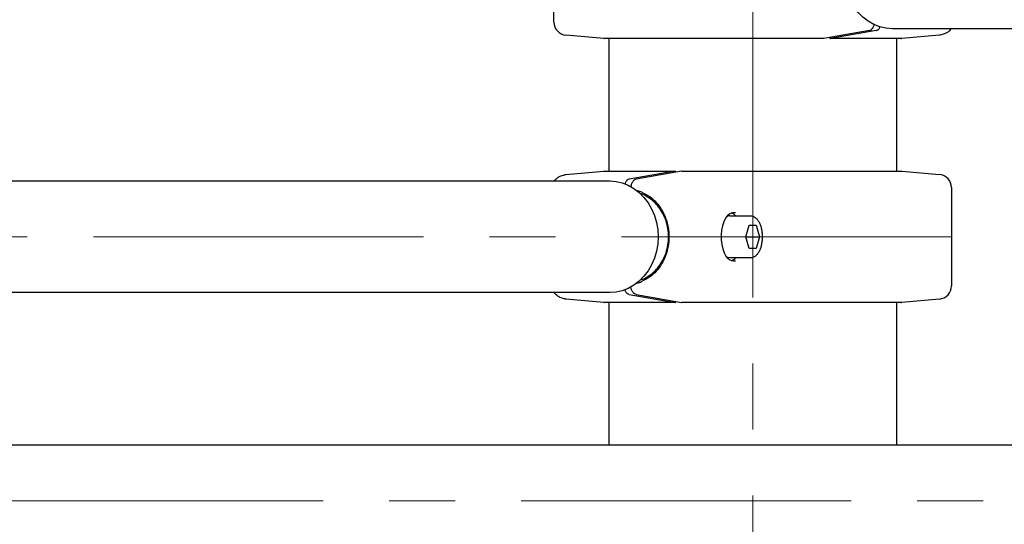
# Model space of a CAD drawing. Units: inches. Extents: x -554781 to 203224, y -104870 to 28221.
# Drawn here: x 181677 to 182050, y 27492 to 27683 of the extents above; entities that cross this region are included whole.
import ezdxf

# ---------------------------------------------------------------- set-up
doc = ezdxf.new("R2010")
doc.units = ezdxf.units.IN
doc.header["$MEASUREMENT"] = 0
doc.linetypes.add('CENTER', pattern=[2, 1.25, -0.25, 0.25, -0.25])
doc.layers.get('0').update_dxf_attribs({"lineweight": 5})

msp = doc.modelspace()

# ---------------------------------------------------------------- linework, layer by layer
at = {"linetype": 'CENTER', "lineweight": 0, "ltscale": 100}
for p, q in [((181954.64, 27902.87), (181954.64, 15026.09)), ((182029.94, 27600.87), (179444.85, 27600.87)), ((183591.92, 27500.87), (179612.47, 27500.87))]:
    msp.add_line(p, q, dxfattribs=at)
at = {"lineweight": 30}
for p, q in [((181879.34, 27682.25), (181879.34, 27694.99)), ((181998.81, 27679.04), (181981.55, 27676.02)), ((182001.41, 27679.04), (181984.14, 27676.02)), ((183383.38, 27679.72), (182007.49, 27679.72)), ((181898.21, 27676.02), (181883.9, 27677.27)), ((181898.35, 27676.01), (181898.34, 27676.01)), ((181981.48, 27676.01), (181898.35, 27676.01)), ((181900.24, 27625.74), (181900.24, 27676.01)), ((181981.55, 27676.02), (181981.45, 27676.01)), ((181984.14, 27676.02), (181984.05, 27676.01)), ((182010.94, 27676.01), (181984.08, 27676.01)), ((182009.04, 27676.01), (182009.04, 27625.74)), ((182025.42, 27677.27), (182011.07, 27676.02)), ((182025.62, 27677.33), (182025.42, 27677.29)), ((181883.86, 27624.48), (181898.21, 27625.73)), ((181898.34, 27625.74), (181925.2, 27625.74)), ((181925.13, 27625.73), (181907.87, 27622.71)), ((181927.73, 27625.73), (181910.47, 27622.71)), ((181925.23, 27625.73), (181925.13, 27625.73)), ((181927.83, 27625.73), (181927.73, 27625.73)), ((181927.8, 27625.74), (182010.92, 27625.74)), ((182010.92, 27625.74), (182010.94, 27625.74)), ((182011.07, 27625.73), (182025.38, 27624.48)), ((180525.9, 27622.02), (181900.49, 27622.02)), ((181883.66, 27624.42), (181883.86, 27624.46)), ((182029.94, 27619.5), (182029.94, 27582.25)), ((181945.96, 27608.87), (181953.75, 27608.87)), ((181952.07, 27600.87), (181953.35, 27605.27)), ((181953.35, 27605.27), (181955.89, 27605.27)), ((181955.89, 27605.27), (181957.16, 27600.87)), ((181953.35, 27596.47), (181952.07, 27600.87)), ((181952.07, 27600.87), (181957.16, 27600.87)), ((181957.16, 27600.87), (181955.89, 27596.47)), ((181955.89, 27596.47), (181953.35, 27596.47)), ((181953.75, 27592.87), (181945.96, 27592.87)), ((181900.49, 27579.72), (180525.85, 27579.72)), ((181883.66, 27577.33), (181883.86, 27577.29)), ((181898.21, 27576.02), (181883.86, 27577.27)), ((181907.87, 27579.04), (181925.13, 27576.02)), ((181910.47, 27579.04), (181927.73, 27576.02)), ((182025.38, 27577.27), (182011.07, 27576.02)), ((181925.19, 27576.01), (181898.34, 27576.01)), ((181900.24, 27522.02), (181900.24, 27576.01)), ((181925.13, 27576.02), (181925.23, 27576.01)), ((181927.73, 27576.02), (181927.83, 27576.01)), ((182010.92, 27576.01), (181927.8, 27576.01)), ((182009.04, 27576.01), (182009.04, 27522.02)), ((182010.94, 27576.01), (182010.92, 27576.01)), ((180557.64, 27522.02), (182697.14, 27522.02))]:
    msp.add_line(p, q, dxfattribs=at)
at = {"lineweight": 30, "flags": 128}
for points in [[(182007.49, 27679.72), (182005.1, 27679.9), (182002.75, 27680.44), (182000.48, 27681.33), (181998.33, 27682.56), (181996.34, 27684.09), (181994.54, 27685.92), (181992.96, 27688), (181991.63, 27690.3), (181990.57, 27692.78), (181989.8, 27695.4), (181989.33, 27698.11), (181989.17, 27700.87)], [(181900.49, 27622.02), (181902.88, 27621.84), (181905.23, 27621.3), (181907.5, 27620.41), (181909.65, 27619.19), (181911.64, 27617.65), (181913.44, 27615.83), (181915.02, 27613.75), (181916.35, 27611.45), (181917.41, 27608.97), (181918.18, 27606.35), (181918.65, 27603.63), (181918.81, 27600.87), (181918.65, 27598.11), (181918.18, 27595.4), (181917.41, 27592.78), (181916.35, 27590.3), (181915.02, 27588), (181913.44, 27585.92), (181911.64, 27584.09), (181909.65, 27582.56), (181907.5, 27581.33), (181905.23, 27580.44), (181902.88, 27579.9), (181900.49, 27579.72), (181900.49, 27579.72)], [(181945.05, 27608.95), (181944.3, 27607.92), (181943.66, 27606.61), (181943.16, 27605.08), (181942.83, 27603.39), (181942.67, 27601.59), (181942.69, 27599.77), (181942.89, 27597.99), (181943.26, 27596.32), (181943.78, 27594.84), (181944.45, 27593.59), (181945.22, 27592.62)], [(181945.96, 27592.87), (181945.1, 27593.06), (181944.62, 27593.33)]]:
    msp.add_lwpolyline(points, dxfattribs=at)
at = {"lineweight": 30}
for centre, radius, start, end in [((181884.34, 27682.25), 5, 180, 265), ((181898.34, 27677.51), 1.5, 265, 270), ((182010.94, 27677.51), 1.5, 270, 275), ((181898.34, 27624.24), 1.5, 90, 95), ((182010.94, 27624.24), 1.5, 85, 90), ((182024.94, 27619.5), 5, 0, 85), ((181946.02, 27606.51), 2.37, 91.5996, 126.3697), ((181948.61, 27605.69), 4.82, 134.6311, 137.5566), ((181945.62, 27606.74), 3.3, 40.1841, 75.831), ((181945.57, 27595.07), 3.38, 287.1616, 319.4726), ((182024.94, 27582.25), 5, 275, 0), ((181898.34, 27577.51), 1.5, 265, 270), ((182010.94, 27577.51), 1.5, 270, 275)]:
    msp.add_arc(centre, radius, start, end, dxfattribs=at)
for points, knots in [([(181998.81, 27679.04), (181999.07, 27679.13), (181999.58, 27679.32), (182000.25, 27680.15), (182000.55, 27680.97), (182000.7, 27681.36)], [0, 0, 0, 0, 0.341907, 0.683806, 1, 1, 1, 1]), ([(182001.41, 27679.04), (182001.66, 27679.13), (182002.17, 27679.33), (182002.71, 27679.93), (182002.91, 27680.43), (182002.95, 27680.53)], [0, 0, 0, 0, 0.447198, 0.894387, 1, 1, 1, 1]), ([(182029.85, 27679.72), (182029.73, 27679.57), (182029.23, 27678.96), (182027.91, 27677.9), (182026.38, 27677.51), (182025.62, 27677.31)], [0, 0, 0, 0, 0.13973, 0.569757, 1, 1, 1, 1]), ([(181983.87, 27676.26), (181983.86, 27676.23), (181983.84, 27676.14), (181983.9, 27676.05), (181984, 27676.02), (181984.05, 27676.01)], [0, 0, 0, 0, 0.15957, 0.593675, 1, 1, 1, 1]), ([(181925.23, 27625.73), (181925.28, 27625.72), (181925.38, 27625.69), (181925.44, 27625.61), (181925.42, 27625.51), (181925.41, 27625.49)], [0, 0, 0, 0, 0.405496, 0.840429, 1, 1, 1, 1]), ([(181879.43, 27622.02), (181879.55, 27622.17), (181880.05, 27622.79), (181881.37, 27623.84), (181882.89, 27624.24), (181883.66, 27624.44)], [0, 0, 0, 0, 0.13973, 0.569757, 1, 1, 1, 1]), ([(181907.87, 27622.71), (181907.62, 27622.61), (181907.1, 27622.42), (181906.5, 27621.71), (181906.25, 27621.06), (181906.16, 27620.82)], [0, 0, 0, 0, 0.389597, 0.779188, 1, 1, 1, 1]), ([(181910.47, 27622.71), (181910.21, 27622.62), (181909.69, 27622.43), (181909.03, 27621.55), (181908.59, 27620.61), (181908.47, 27619.93), (181908.43, 27619.74)], [0, 0, 0, 0, 0.295612, 0.591219, 0.886825, 1, 1, 1, 1]), ([(181910.36, 27618.51), (181910.71, 27618.43), (181911.54, 27618.24), (181912.36, 27617.91), (181912.83, 27617.71)], [0, 0, 0, 0, 0.41656, 1, 1, 1, 1]), ([(181911.88, 27584.51), (181912.06, 27584.55), (181913.11, 27584.79), (181914.91, 27585.76), (181917.17, 27587.4), (181919.12, 27589.53), (181920.71, 27592.02), (181921.89, 27594.81), (181922.61, 27597.79), (181922.85, 27600.87), (181922.61, 27603.96), (181921.89, 27606.94), (181920.71, 27609.72), (181919.12, 27612.21), (181917.17, 27614.34), (181914.91, 27615.99), (181913.12, 27616.95), (181912.08, 27617.19), (181911.91, 27617.23)], [0, 0, 0, 0, 0.014265, 0.08372, 0.153174, 0.222628, 0.292082, 0.361537, 0.430992, 0.500446, 0.569899, 0.639354, 0.708809, 0.778262, 0.847716, 0.917171, 0.986626, 1, 1, 1, 1]), ([(181912.83, 27617.71), (181913.79, 27617.21), (181915.7, 27616.23), (181918.18, 27613.94), (181920.23, 27611.18), (181921.75, 27607.98), (181922.69, 27604.5), (181923.01, 27600.87), (181922.69, 27597.25), (181921.75, 27593.77), (181920.23, 27590.57), (181918.18, 27587.81), (181915.7, 27585.52), (181913.79, 27584.53), (181912.83, 27584.04)], [0, 0, 0, 0, 0.083332, 0.166665, 0.249997, 0.33333, 0.416662, 0.499995, 0.583327, 0.66666, 0.749993, 0.833325, 0.916658, 1, 1, 1, 1]), ([(181945.22, 27609.12), (181945.62, 27609.41), (181946.43, 27609.97), (181947.53, 27610.07), (181948.07, 27610.12)], [0, 0, 0, 0, 0.499055, 1, 1, 1, 1]), ([(181953.75, 27608.87), (181953.95, 27608.86), (181954.46, 27608.83), (181955.25, 27608.5), (181956.04, 27607.88), (181956.74, 27607), (181957.34, 27605.87), (181957.81, 27604.52), (181958.12, 27603.03), (181958.27, 27601.46), (181958.24, 27599.87), (181958.05, 27598.31), (181957.7, 27596.85), (181957.19, 27595.54), (181956.53, 27594.42), (181955.74, 27593.58), (181954.88, 27593.08), (181954.22, 27592.85), (181953.86, 27592.89), (181953.8, 27592.9)], [0, 0, 0, 0, 0.037531, 0.094411, 0.15255, 0.21464, 0.280097, 0.346415, 0.412299, 0.477781, 0.5431, 0.608512, 0.674226, 0.74057, 0.807894, 0.876262, 0.933979, 0.988898, 1, 1, 1, 1]), ([(181948.07, 27591.62), (181947.53, 27591.67), (181946.43, 27591.77), (181945.62, 27592.34), (181945.22, 27592.62)], [0, 0, 0, 0, 0.5009448, 1, 1, 1, 1]), ([(181907.87, 27579.04), (181907.62, 27579.13), (181907.1, 27579.33), (181906.52, 27580.01), (181906.28, 27580.63), (181906.21, 27580.83)], [0, 0, 0, 0, 0.402791, 0.805574, 1, 1, 1, 1]), ([(181910.47, 27579.04), (181910.21, 27579.13), (181909.69, 27579.31), (181909.03, 27580.2), (181908.59, 27581.13), (181908.47, 27581.82), (181908.43, 27582)], [0, 0, 0, 0, 0.295615, 0.591225, 0.886827, 1, 1, 1, 1]), ([(181910.72, 27583.33), (181910.94, 27583.38), (181911.66, 27583.54), (181912.36, 27583.84), (181912.83, 27584.04)], [0, 0, 0, 0, 0.319466, 1, 1, 1, 1]), ([(181883.66, 27577.31), (181883.38, 27577.36), (181882.76, 27577.46), (181881.99, 27577.74), (181881.22, 27578.13), (181880.54, 27578.6), (181879.93, 27579.14), (181879.55, 27579.51), (181879.38, 27579.72), (181879.38, 27579.72)], [0, 0, 0, 0, 0.117556, 0.258339, 0.424079, 0.617317, 0.793919, 0.992265, 1, 1, 1, 1]), ([(181925.41, 27576.26), (181925.42, 27576.23), (181925.44, 27576.14), (181925.38, 27576.05), (181925.28, 27576.02), (181925.23, 27576.01)], [0, 0, 0, 0, 0.159571, 0.59448, 1, 1, 1, 1])]:
    msp.add_open_spline(points, degree=3, knots=knots, dxfattribs=at)

doc.saveas('drawing.dxf')
